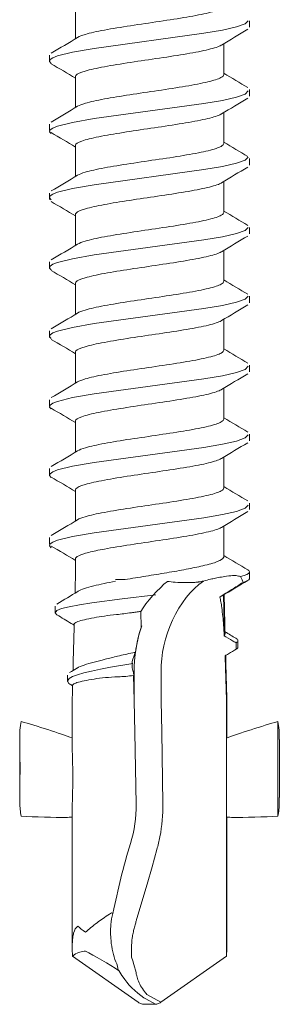
# Model space of a CAD drawing. Units: inches. Extents: x -2705 to 9895, y -11150 to -6707.
# Drawn here: x 6342 to 6348, y -10019 to -9996 of the extents above; entities that cross this region are included whole.
import ezdxf

# ---------------------------------------------------------------- set-up
doc = ezdxf.new("R2010")
doc.units = ezdxf.units.IN
doc.layers.add('KRUVI', color=141, linetype='Continuous')

# ---------------------------------------------------------------- blocks, each defined once
blk = doc.blocks.new('SC3-4.8x72')
at = {"layer": 'KRUVI', "lineweight": 9}
for points in [[(-1.71, -49.27), (-1.71, -49.981)], [(2.273, -49.565), (2.205, -49.637), (2.004, -49.709), (1.681, -49.782), (1.254, -49.855), (-1.28, -50.201), (-1.775, -50.287), (-2.122, -50.373), (-2.23, -50.417), (-2.29, -50.46), (-2.302, -50.504), (-2.264, -50.547)], [(1.71, -50.094), (1.71, -50.805)], [(-1.71, -50.856), (-1.71, -51.566)], [(2.273, -51.182), (2.205, -51.254), (2.004, -51.326), (1.681, -51.399), (1.254, -51.472), (-1.28, -51.818), (-1.775, -51.904), (-2.122, -51.99), (-2.23, -52.034), (-2.29, -52.077), (-2.302, -52.12), (-2.264, -52.164)], [(1.71, -51.679), (1.71, -52.39)], [(-1.71, -52.441), (-1.71, -53.152)], [(2.273, -52.703), (2.205, -52.775), (2.004, -52.847), (1.681, -52.92), (1.254, -52.992), (-1.28, -53.339), (-1.775, -53.425), (-2.122, -53.511), (-2.23, -53.554), (-2.29, -53.597), (-2.302, -53.641), (-2.264, -53.684)], [(1.71, -53.265), (1.71, -53.976)], [(-1.71, -54.027), (-1.71, -54.738)], [(2.273, -54.32), (2.205, -54.392), (2.004, -54.464), (1.681, -54.537), (1.254, -54.609), (-1.28, -54.956), (-1.775, -55.042), (-2.122, -55.128), (-2.23, -55.171), (-2.29, -55.214), (-2.302, -55.258), (-2.264, -55.301)], [(1.71, -54.85), (1.71, -55.561)], [(-1.71, -55.612), (-1.71, -56.323)], [(2.273, -55.9), (2.205, -55.972), (2.004, -56.044), (1.681, -56.117), (1.254, -56.19), (-1.28, -56.536), (-1.775, -56.622), (-2.122, -56.708), (-2.23, -56.751), (-2.29, -56.795), (-2.302, -56.838), (-2.264, -56.881)], [(1.71, -56.436), (1.71, -57.146)], [(-1.71, -57.198), (-1.71, -57.908)], [(2.273, -57.517), (2.205, -57.589), (2.004, -57.661), (1.681, -57.734), (1.254, -57.807), (-1.28, -58.153), (-1.775, -58.239), (-2.122, -58.325), (-2.23, -58.368), (-2.29, -58.411), (-2.302, -58.455), (-2.264, -58.499)], [(1.71, -58.021), (1.71, -58.732)], [(-1.71, -58.783), (-1.71, -59.494)], [(2.273, -59.094), (2.205, -59.166), (2.004, -59.239), (1.681, -59.311), (1.254, -59.384), (-1.28, -59.731), (-1.775, -59.816), (-2.122, -59.902), (-2.23, -59.946), (-2.29, -59.989), (-2.302, -60.032), (-2.264, -60.076)], [(1.71, -59.607), (1.71, -60.317)], [(-1.71, -60.369), (-1.71, -61.079)], [(2.273, -60.711), (2.205, -60.783), (2.004, -60.855), (1.681, -60.928), (1.254, -61.001), (-1.28, -61.347), (-1.775, -61.433), (-2.122, -61.52), (-2.23, -61.563), (-2.29, -61.606), (-2.302, -61.65), (-2.264, -61.693)], [(1.71, -61.192), (1.71, -61.903)], [(-1.71, -61.954), (-1.71, -62.426)], [(2.301, -62.261), (2.281, -62.285), (2.24, -62.309), (2.178, -62.332), (2.097, -62.356)], [(2.263, -62.202), (2.285, -62.217), (2.298, -62.232), (2.303, -62.247), (2.301, -62.261)], [(2.302, -62.41), (2.301, -62.261)], [(-0.782, -62.426), (-0.563, -62.426)], [(2.302, -62.41), (2.287, -62.43), (2.257, -62.45), (2.212, -62.47), (2.154, -62.491)], [(2.303, -62.4), (2.303, -62.405), (2.302, -62.41)], [(0.144, -62.78), (-0.634, -62.869), (-1.329, -62.958), (-1.618, -63.003), (-1.854, -63.049), (-2.03, -63.094), (-2.14, -63.14), (-2.178, -63.189), (-2.136, -63.237)], [(1.729, -63.712), (1.701, -62.783)], [(-0.192, -63.525), (-0.204, -63.158)], [(1.99, -63.777), (2.008, -63.789), (2.022, -63.802), (2.031, -63.815), (2.034, -63.828), (2.032, -63.841), (2.024, -63.854), (2.011, -63.867), (1.993, -63.88)], [(2.034, -63.98), (2.032, -63.992), (2.025, -64.004), (2.013, -64.016), (1.997, -64.028)], [(1.748, -64.348), (1.743, -64.179)], [(-0.384, -64.36), (-0.897, -64.444), (-1.127, -64.487), (-1.334, -64.53), (-1.513, -64.573), (-1.661, -64.615), (-1.775, -64.659), (-1.85, -64.703), (-1.889, -64.76), (-1.859, -64.817)], [(-0.378, -64.542), (-0.351, -64.542)], [(-0.351, -65.218), (-0.351, -64.542)], [(0.271, -65.218), (0.271, -64.542)], [(-0.351, -65.218), (-0.37, -64.634)], [(-1.773, -64.869), (-1.774, -64.868)], [(-1.782, -66.268), (-1.782, -65.218)], [(-0.309, -67.595), (-0.338, -65.943), (-0.351, -65.218)], [(0.309, -67.577), (0.283, -65.926), (0.271, -65.218)], [(1.774, -65.218), (1.773, -65.194)], [(1.774, -65.218), (1.782, -65.218)], [(1.774, -65.218), (1.774, -66.072)], [(1.782, -66.069), (1.782, -65.218)], [(2.957, -65.694), (2.957, -67.868)], [(-2.991, -67.437), (-2.991, -66.104)], [(1.774, -66.072), (1.774, -67.894)], [(2.992, -67.437), (2.992, -66.104)], [(-1.782, -70.87), (-1.782, -67.692)], [(-0.44, -68.495), (-0.408, -68.384), (-0.38, -68.273), (-0.357, -68.161), (-0.338, -68.048), (-0.324, -67.935), (-0.315, -67.822), (-0.31, -67.709), (-0.309, -67.595)], [(1.774, -67.894), (1.774, -71.09)], [(1.782, -70.87), (1.782, -67.894)], [(-0.291, -70.225), (-0.054, -69.431), (0.06, -69.034), (0.169, -68.637)], [(-1.479, -70.539), (-1.528, -70.503), (-1.574, -70.468), (-1.615, -70.432), (-1.652, -70.403)], [(-0.26, -72.151), (-1.774, -71.09)], [(-0.416, -71.11), (-0.388, -71.196), (-0.361, -71.285), (-0.311, -71.463)], [(0.26, -72.151), (1.774, -71.09)], [(-0.084, -72.075), (-0.135, -72.047)], [(0.26, -72.151), (-0.059, -71.971)], [(-0.133, -72.198), (-0.145, -72.198)], [(0.134, -72.198), (-0.133, -72.198)], [(0.134, -72.198), (-0.084, -72.075)]]:
    blk.add_lwpolyline(points, dxfattribs=at)
for points, knots in [([(1.71, -49.219), (1.71, -49.241), (1.691, -49.263), (1.653, -49.285), (1.653, -49.285), (1.653, -49.285), (1.653, -49.285), (1.595, -49.318), (1.495, -49.351), (1.357, -49.384), (1.357, -49.384), (1.357, -49.384), (1.357, -49.384), (1.222, -49.417), (1.053, -49.449), (0.86, -49.482), (0.86, -49.482), (0.86, -49.482), (0.86, -49.482), (0.667, -49.516), (0.453, -49.548), (0.232, -49.581), (0.232, -49.581), (0.232, -49.581), (0.232, -49.581), (0.008, -49.615), (-0.218, -49.647), (-0.436, -49.681), (-0.436, -49.681), (-0.436, -49.681), (-0.436, -49.681), (-0.655, -49.714), (-0.86, -49.747), (-1.039, -49.78)], [0, 0, 0, 0, 1, 1, 1, 2, 2, 2, 3, 3, 3, 4, 4, 4, 5, 5, 5, 6, 6, 6, 7, 7, 7, 8, 8, 8, 9, 9, 9, 10, 10, 10, 11, 11, 11, 11]), ([(-1.659, -49.95), (-1.62, -49.926), (-1.56, -49.903), (-1.479, -49.879), (-1.479, -49.879), (-1.479, -49.879), (-1.479, -49.879), (-1.367, -49.846), (-1.217, -49.813), (-1.039, -49.78)], [0, 0, 0, 0, 1, 1, 1, 2, 2, 2, 3, 3, 3, 3]), ([(1.659, -50.125), (1.657, -50.126), (1.655, -50.127), (1.653, -50.128), (1.653, -50.128), (1.653, -50.128), (1.653, -50.128), (1.595, -50.162), (1.495, -50.195), (1.357, -50.228), (1.357, -50.228), (1.357, -50.228), (1.357, -50.228), (1.222, -50.261), (1.052, -50.294), (0.859, -50.327), (0.859, -50.327), (0.859, -50.327), (0.859, -50.327), (0.666, -50.36), (0.452, -50.393), (0.23, -50.425), (0.23, -50.425), (0.23, -50.425), (0.23, -50.425), (0.007, -50.458), (-0.22, -50.491), (-0.438, -50.525), (-0.438, -50.525), (-0.438, -50.525), (-0.438, -50.525), (-0.656, -50.558), (-0.86, -50.591), (-1.039, -50.624)], [0, 0, 0, 0, 1, 1, 1, 2, 2, 2, 3, 3, 3, 4, 4, 4, 5, 5, 5, 6, 6, 6, 7, 7, 7, 8, 8, 8, 9, 9, 9, 10, 10, 10, 11, 11, 11, 11]), ([(-1.71, -50.856), (-1.71, -50.845), (-1.705, -50.834), (-1.695, -50.823), (-1.695, -50.823), (-1.695, -50.823), (-1.695, -50.823), (-1.666, -50.79), (-1.593, -50.756), (-1.48, -50.723), (-1.48, -50.723), (-1.48, -50.723), (-1.48, -50.723), (-1.367, -50.69), (-1.217, -50.657), (-1.039, -50.624)], [0, 0, 0, 0, 1, 1, 1, 2, 2, 2, 3, 3, 3, 4, 4, 4, 5, 5, 5, 5]), ([(1.71, -50.805), (1.71, -50.828), (1.688, -50.852), (1.645, -50.875), (1.645, -50.875), (1.645, -50.875), (1.645, -50.875), (1.583, -50.908), (1.48, -50.94), (1.342, -50.973), (1.342, -50.973), (1.342, -50.973), (1.342, -50.973), (1.202, -51.007), (1.028, -51.04), (0.831, -51.073), (0.831, -51.073), (0.831, -51.073), (0.831, -51.073), (0.635, -51.106), (0.419, -51.139), (0.195, -51.172), (0.195, -51.172), (0.195, -51.172), (0.195, -51.172), (-0.023, -51.204), (-0.244, -51.237), (-0.455, -51.269), (-0.455, -51.269), (-0.455, -51.269), (-0.455, -51.269), (-0.667, -51.301), (-0.865, -51.334), (-1.039, -51.366)], [0, 0, 0, 0, 1, 1, 1, 2, 2, 2, 3, 3, 3, 4, 4, 4, 5, 5, 5, 6, 6, 6, 7, 7, 7, 8, 8, 8, 9, 9, 9, 10, 10, 10, 11, 11, 11, 11]), ([(-1.659, -51.535), (-1.62, -51.512), (-1.559, -51.488), (-1.478, -51.464), (-1.478, -51.464), (-1.478, -51.464), (-1.478, -51.464), (-1.366, -51.432), (-1.217, -51.399), (-1.039, -51.366)], [0, 0, 0, 0, 1, 1, 1, 2, 2, 2, 3, 3, 3, 3]), ([(1.659, -51.71), (1.655, -51.713), (1.65, -51.716), (1.645, -51.718), (1.645, -51.718), (1.645, -51.718), (1.645, -51.718), (1.584, -51.751), (1.481, -51.784), (1.343, -51.817), (1.343, -51.817), (1.343, -51.817), (1.343, -51.817), (1.203, -51.851), (1.029, -51.883), (0.832, -51.917), (0.832, -51.917), (0.832, -51.917), (0.832, -51.917), (0.635, -51.95), (0.419, -51.983), (0.195, -52.016), (0.195, -52.016), (0.195, -52.016), (0.195, -52.016), (-0.023, -52.048), (-0.244, -52.081), (-0.456, -52.113), (-0.456, -52.113), (-0.456, -52.113), (-0.456, -52.113), (-0.667, -52.146), (-0.865, -52.178), (-1.039, -52.21)], [0, 0, 0, 0, 1, 1, 1, 2, 2, 2, 3, 3, 3, 4, 4, 4, 5, 5, 5, 6, 6, 6, 7, 7, 7, 8, 8, 8, 9, 9, 9, 10, 10, 10, 11, 11, 11, 11]), ([(-1.71, -52.441), (-1.71, -52.43), (-1.705, -52.419), (-1.696, -52.408), (-1.696, -52.408), (-1.696, -52.408), (-1.696, -52.408), (-1.666, -52.375), (-1.594, -52.343), (-1.483, -52.31), (-1.483, -52.31), (-1.483, -52.31), (-1.483, -52.31), (-1.371, -52.276), (-1.22, -52.243), (-1.039, -52.21)], [0, 0, 0, 0, 1, 1, 1, 2, 2, 2, 3, 3, 3, 4, 4, 4, 5, 5, 5, 5]), ([(1.71, -52.39), (1.71, -52.412), (1.69, -52.435), (1.651, -52.457), (1.651, -52.457), (1.651, -52.457), (1.651, -52.457), (1.592, -52.49), (1.491, -52.523), (1.354, -52.556), (1.354, -52.556), (1.354, -52.556), (1.354, -52.556), (1.217, -52.589), (1.047, -52.622), (0.852, -52.655), (0.852, -52.655), (0.852, -52.655), (0.852, -52.655), (0.659, -52.688), (0.445, -52.721), (0.224, -52.753), (0.224, -52.753), (0.224, -52.753), (0.224, -52.753), (0.001, -52.786), (-0.224, -52.819), (-0.441, -52.852), (-0.441, -52.852), (-0.441, -52.852), (-0.441, -52.852), (-0.658, -52.885), (-0.861, -52.918), (-1.039, -52.951)], [0, 0, 0, 0, 1, 1, 1, 2, 2, 2, 3, 3, 3, 4, 4, 4, 5, 5, 5, 6, 6, 6, 7, 7, 7, 8, 8, 8, 9, 9, 9, 10, 10, 10, 11, 11, 11, 11]), ([(-1.659, -53.121), (-1.62, -53.097), (-1.56, -53.074), (-1.48, -53.051), (-1.48, -53.051), (-1.48, -53.051), (-1.48, -53.051), (-1.367, -53.017), (-1.218, -52.984), (-1.039, -52.951)], [0, 0, 0, 0, 1, 1, 1, 2, 2, 2, 3, 3, 3, 3]), ([(1.659, -53.296), (1.653, -53.3), (1.647, -53.303), (1.641, -53.307), (1.641, -53.307), (1.641, -53.307), (1.641, -53.307), (1.577, -53.339), (1.472, -53.372), (1.332, -53.405), (1.332, -53.405), (1.332, -53.405), (1.332, -53.405), (1.191, -53.438), (1.017, -53.471), (0.82, -53.504), (0.82, -53.504), (0.82, -53.504), (0.82, -53.504), (0.624, -53.537), (0.408, -53.57), (0.185, -53.603), (0.185, -53.603), (0.185, -53.603), (0.185, -53.603), (-0.03, -53.635), (-0.249, -53.667), (-0.458, -53.699), (-0.458, -53.699), (-0.458, -53.699), (-0.458, -53.699), (-0.669, -53.731), (-0.866, -53.763), (-1.039, -53.795)], [0, 0, 0, 0, 1, 1, 1, 2, 2, 2, 3, 3, 3, 4, 4, 4, 5, 5, 5, 6, 6, 6, 7, 7, 7, 8, 8, 8, 9, 9, 9, 10, 10, 10, 11, 11, 11, 11]), ([(-1.71, -54.027), (-1.71, -54.014), (-1.704, -54.002), (-1.692, -53.99), (-1.692, -53.99), (-1.692, -53.99), (-1.692, -53.99), (-1.659, -53.957), (-1.585, -53.925), (-1.474, -53.893), (-1.474, -53.893), (-1.474, -53.893), (-1.474, -53.893), (-1.362, -53.86), (-1.214, -53.828), (-1.039, -53.795)], [0, 0, 0, 0, 1, 1, 1, 2, 2, 2, 3, 3, 3, 4, 4, 4, 5, 5, 5, 5]), ([(1.71, -53.976), (1.71, -53.998), (1.691, -54.02), (1.653, -54.041), (1.653, -54.041), (1.653, -54.041), (1.653, -54.041), (1.595, -54.074), (1.496, -54.107), (1.36, -54.14), (1.36, -54.14), (1.36, -54.14), (1.36, -54.14), (1.223, -54.173), (1.052, -54.206), (0.856, -54.239), (0.856, -54.239), (0.856, -54.239), (0.856, -54.239), (0.661, -54.273), (0.446, -54.306), (0.223, -54.339), (0.223, -54.339), (0.223, -54.339), (0.223, -54.339), (0.001, -54.372), (-0.224, -54.405), (-0.441, -54.438), (-0.441, -54.438), (-0.441, -54.438), (-0.441, -54.438), (-0.658, -54.471), (-0.861, -54.504), (-1.039, -54.537)], [0, 0, 0, 0, 1, 1, 1, 2, 2, 2, 3, 3, 3, 4, 4, 4, 5, 5, 5, 6, 6, 6, 7, 7, 7, 8, 8, 8, 9, 9, 9, 10, 10, 10, 11, 11, 11, 11]), ([(-1.659, -54.707), (-1.62, -54.683), (-1.56, -54.66), (-1.48, -54.636), (-1.48, -54.636), (-1.48, -54.636), (-1.48, -54.636), (-1.367, -54.603), (-1.218, -54.57), (-1.039, -54.537)], [0, 0, 0, 0, 1, 1, 1, 2, 2, 2, 3, 3, 3, 3]), ([(1.659, -54.882), (1.657, -54.883), (1.655, -54.884), (1.653, -54.885), (1.653, -54.885), (1.653, -54.885), (1.653, -54.885), (1.595, -54.918), (1.496, -54.951), (1.36, -54.984), (1.36, -54.984), (1.36, -54.984), (1.36, -54.984), (1.223, -55.017), (1.052, -55.05), (0.856, -55.083), (0.856, -55.083), (0.856, -55.083), (0.856, -55.083), (0.661, -55.117), (0.445, -55.15), (0.222, -55.183), (0.222, -55.183), (0.222, -55.183), (0.222, -55.183), (0, -55.216), (-0.225, -55.249), (-0.441, -55.282), (-0.441, -55.282), (-0.441, -55.282), (-0.441, -55.282), (-0.658, -55.315), (-0.861, -55.348), (-1.039, -55.381)], [0, 0, 0, 0, 1, 1, 1, 2, 2, 2, 3, 3, 3, 4, 4, 4, 5, 5, 5, 6, 6, 6, 7, 7, 7, 8, 8, 8, 9, 9, 9, 10, 10, 10, 11, 11, 11, 11]), ([(-1.71, -55.612), (-1.71, -55.601), (-1.705, -55.59), (-1.695, -55.579), (-1.695, -55.579), (-1.695, -55.579), (-1.695, -55.579), (-1.666, -55.546), (-1.594, -55.513), (-1.483, -55.481), (-1.483, -55.481), (-1.483, -55.481), (-1.483, -55.481), (-1.371, -55.447), (-1.22, -55.414), (-1.039, -55.381)], [0, 0, 0, 0, 1, 1, 1, 2, 2, 2, 3, 3, 3, 4, 4, 4, 5, 5, 5, 5]), ([(1.71, -55.561), (1.71, -55.583), (1.69, -55.605), (1.651, -55.627), (1.651, -55.627), (1.651, -55.627), (1.651, -55.627), (1.592, -55.661), (1.492, -55.693), (1.355, -55.726), (1.355, -55.726), (1.355, -55.726), (1.355, -55.726), (1.218, -55.759), (1.047, -55.792), (0.852, -55.826), (0.852, -55.826), (0.852, -55.826), (0.852, -55.826), (0.658, -55.859), (0.443, -55.891), (0.221, -55.924), (0.221, -55.924), (0.221, -55.924), (0.221, -55.924), (0, -55.957), (-0.224, -55.99), (-0.439, -56.022), (-0.439, -56.022), (-0.439, -56.022), (-0.439, -56.022), (-0.657, -56.056), (-0.861, -56.088), (-1.039, -56.122)], [0, 0, 0, 0, 1, 1, 1, 2, 2, 2, 3, 3, 3, 4, 4, 4, 5, 5, 5, 6, 6, 6, 7, 7, 7, 8, 8, 8, 9, 9, 9, 10, 10, 10, 11, 11, 11, 11]), ([(-1.659, -56.292), (-1.621, -56.268), (-1.561, -56.245), (-1.482, -56.222), (-1.482, -56.222), (-1.482, -56.222), (-1.482, -56.222), (-1.369, -56.188), (-1.219, -56.155), (-1.039, -56.122)], [0, 0, 0, 0, 1, 1, 1, 2, 2, 2, 3, 3, 3, 3]), ([(1.659, -56.467), (1.656, -56.468), (1.654, -56.469), (1.651, -56.471), (1.651, -56.471), (1.651, -56.471), (1.651, -56.471), (1.593, -56.504), (1.492, -56.537), (1.355, -56.57), (1.355, -56.57), (1.355, -56.57), (1.355, -56.57), (1.219, -56.604), (1.048, -56.636), (0.853, -56.669), (0.853, -56.669), (0.853, -56.669), (0.853, -56.669), (0.659, -56.702), (0.444, -56.735), (0.221, -56.768), (0.221, -56.768), (0.221, -56.768), (0.221, -56.768), (0.001, -56.801), (-0.223, -56.833), (-0.437, -56.866), (-0.437, -56.866), (-0.437, -56.866), (-0.437, -56.866), (-0.656, -56.899), (-0.86, -56.932), (-1.039, -56.966)], [0, 0, 0, 0, 1, 1, 1, 2, 2, 2, 3, 3, 3, 4, 4, 4, 5, 5, 5, 6, 6, 6, 7, 7, 7, 8, 8, 8, 9, 9, 9, 10, 10, 10, 11, 11, 11, 11]), ([(-1.71, -57.198), (-1.71, -57.186), (-1.705, -57.175), (-1.695, -57.164), (-1.695, -57.164), (-1.695, -57.164), (-1.695, -57.164), (-1.665, -57.131), (-1.593, -57.099), (-1.483, -57.066), (-1.483, -57.066), (-1.483, -57.066), (-1.483, -57.066), (-1.37, -57.032), (-1.22, -56.999), (-1.039, -56.966)], [0, 0, 0, 0, 1, 1, 1, 2, 2, 2, 3, 3, 3, 4, 4, 4, 5, 5, 5, 5]), ([(1.71, -57.146), (1.71, -57.168), (1.691, -57.19), (1.653, -57.212), (1.653, -57.212), (1.653, -57.212), (1.653, -57.212), (1.595, -57.245), (1.496, -57.277), (1.36, -57.31), (1.36, -57.31), (1.36, -57.31), (1.36, -57.31), (1.224, -57.344), (1.052, -57.377), (0.857, -57.41), (0.857, -57.41), (0.857, -57.41), (0.857, -57.41), (0.662, -57.444), (0.446, -57.476), (0.222, -57.51), (0.222, -57.51), (0.222, -57.51), (0.222, -57.51), (0, -57.543), (-0.225, -57.575), (-0.441, -57.608), (-0.441, -57.608), (-0.441, -57.608), (-0.441, -57.608), (-0.658, -57.641), (-0.861, -57.675), (-1.039, -57.708)], [0, 0, 0, 0, 1, 1, 1, 2, 2, 2, 3, 3, 3, 4, 4, 4, 5, 5, 5, 6, 6, 6, 7, 7, 7, 8, 8, 8, 9, 9, 9, 10, 10, 10, 11, 11, 11, 11]), ([(-1.659, -57.877), (-1.621, -57.854), (-1.562, -57.831), (-1.484, -57.808), (-1.484, -57.808), (-1.484, -57.808), (-1.484, -57.808), (-1.371, -57.774), (-1.22, -57.741), (-1.039, -57.708)], [0, 0, 0, 0, 1, 1, 1, 2, 2, 2, 3, 3, 3, 3]), ([(1.659, -58.052), (1.657, -58.054), (1.654, -58.055), (1.652, -58.056), (1.652, -58.056), (1.652, -58.056), (1.652, -58.056), (1.594, -58.089), (1.495, -58.122), (1.359, -58.155), (1.359, -58.155), (1.359, -58.155), (1.359, -58.155), (1.222, -58.188), (1.051, -58.221), (0.856, -58.254), (0.856, -58.254), (0.856, -58.254), (0.856, -58.254), (0.66, -58.288), (0.444, -58.321), (0.22, -58.354), (0.22, -58.354), (0.22, -58.354), (0.22, -58.354), (-0.001, -58.387), (-0.226, -58.419), (-0.441, -58.452), (-0.441, -58.452), (-0.441, -58.452), (-0.441, -58.452), (-0.658, -58.486), (-0.861, -58.519), (-1.039, -58.552)], [0, 0, 0, 0, 1, 1, 1, 2, 2, 2, 3, 3, 3, 4, 4, 4, 5, 5, 5, 6, 6, 6, 7, 7, 7, 8, 8, 8, 9, 9, 9, 10, 10, 10, 11, 11, 11, 11]), ([(-1.71, -58.783), (-1.71, -58.772), (-1.705, -58.761), (-1.696, -58.75), (-1.696, -58.75), (-1.696, -58.75), (-1.696, -58.75), (-1.667, -58.717), (-1.595, -58.685), (-1.484, -58.652), (-1.484, -58.652), (-1.484, -58.652), (-1.484, -58.652), (-1.371, -58.618), (-1.22, -58.585), (-1.039, -58.552)], [0, 0, 0, 0, 1, 1, 1, 2, 2, 2, 3, 3, 3, 4, 4, 4, 5, 5, 5, 5]), ([(1.71, -58.732), (1.71, -58.754), (1.69, -58.776), (1.651, -58.798), (1.651, -58.798), (1.651, -58.798), (1.651, -58.798), (1.592, -58.831), (1.492, -58.864), (1.355, -58.897), (1.355, -58.897), (1.355, -58.897), (1.355, -58.897), (1.218, -58.931), (1.047, -58.963), (0.853, -58.996), (0.853, -58.996), (0.853, -58.996), (0.853, -58.996), (0.658, -59.03), (0.444, -59.062), (0.222, -59.095), (0.222, -59.095), (0.222, -59.095), (0.222, -59.095), (0.001, -59.128), (-0.224, -59.161), (-0.439, -59.193), (-0.439, -59.193), (-0.439, -59.193), (-0.439, -59.193), (-0.657, -59.227), (-0.861, -59.259), (-1.039, -59.293)], [0, 0, 0, 0, 1, 1, 1, 2, 2, 2, 3, 3, 3, 4, 4, 4, 5, 5, 5, 6, 6, 6, 7, 7, 7, 8, 8, 8, 9, 9, 9, 10, 10, 10, 11, 11, 11, 11]), ([(-1.659, -59.463), (-1.619, -59.438), (-1.557, -59.414), (-1.474, -59.39), (-1.474, -59.39), (-1.474, -59.39), (-1.474, -59.39), (-1.362, -59.358), (-1.214, -59.325), (-1.039, -59.293)], [0, 0, 0, 0, 1, 1, 1, 2, 2, 2, 3, 3, 3, 3]), ([(1.659, -59.638), (1.656, -59.639), (1.654, -59.64), (1.652, -59.642), (1.652, -59.642), (1.652, -59.642), (1.652, -59.642), (1.594, -59.675), (1.494, -59.708), (1.357, -59.741), (1.357, -59.741), (1.357, -59.741), (1.357, -59.741), (1.221, -59.774), (1.051, -59.807), (0.856, -59.84), (0.856, -59.84), (0.856, -59.84), (0.856, -59.84), (0.662, -59.873), (0.447, -59.906), (0.225, -59.939), (0.225, -59.939), (0.225, -59.939), (0.225, -59.939), (0.004, -59.972), (-0.22, -60.004), (-0.435, -60.037), (-0.435, -60.037), (-0.435, -60.037), (-0.435, -60.037), (-0.654, -60.07), (-0.86, -60.103), (-1.039, -60.137)], [0, 0, 0, 0, 1, 1, 1, 2, 2, 2, 3, 3, 3, 4, 4, 4, 5, 5, 5, 6, 6, 6, 7, 7, 7, 8, 8, 8, 9, 9, 9, 10, 10, 10, 11, 11, 11, 11]), ([(-1.71, -60.369), (-1.71, -60.357), (-1.705, -60.346), (-1.695, -60.335), (-1.695, -60.335), (-1.695, -60.335), (-1.695, -60.335), (-1.665, -60.302), (-1.593, -60.269), (-1.482, -60.236), (-1.482, -60.236), (-1.482, -60.236), (-1.482, -60.236), (-1.369, -60.203), (-1.219, -60.17), (-1.039, -60.137)], [0, 0, 0, 0, 1, 1, 1, 2, 2, 2, 3, 3, 3, 4, 4, 4, 5, 5, 5, 5]), ([(1.71, -60.317), (1.71, -60.339), (1.691, -60.361), (1.653, -60.383), (1.653, -60.383), (1.653, -60.383), (1.653, -60.383), (1.595, -60.416), (1.496, -60.449), (1.361, -60.481), (1.361, -60.481), (1.361, -60.481), (1.361, -60.481), (1.224, -60.515), (1.053, -60.548), (0.858, -60.581), (0.858, -60.581), (0.858, -60.581), (0.858, -60.581), (0.662, -60.615), (0.446, -60.648), (0.222, -60.681), (0.222, -60.681), (0.222, -60.681), (0.222, -60.681), (0, -60.714), (-0.225, -60.747), (-0.441, -60.779), (-0.441, -60.779), (-0.441, -60.779), (-0.441, -60.779), (-0.658, -60.812), (-0.861, -60.845), (-1.039, -60.878)], [0, 0, 0, 0, 1, 1, 1, 2, 2, 2, 3, 3, 3, 4, 4, 4, 5, 5, 5, 6, 6, 6, 7, 7, 7, 8, 8, 8, 9, 9, 9, 10, 10, 10, 11, 11, 11, 11]), ([(-1.659, -61.048), (-1.621, -61.025), (-1.562, -61.002), (-1.484, -60.979), (-1.484, -60.979), (-1.484, -60.979), (-1.484, -60.979), (-1.371, -60.945), (-1.22, -60.912), (-1.039, -60.878)], [0, 0, 0, 0, 1, 1, 1, 2, 2, 2, 3, 3, 3, 3]), ([(1.659, -61.223), (1.657, -61.224), (1.655, -61.225), (1.653, -61.226), (1.653, -61.226), (1.653, -61.226), (1.653, -61.226), (1.595, -61.26), (1.496, -61.293), (1.361, -61.325), (1.361, -61.325), (1.361, -61.325), (1.361, -61.325), (1.224, -61.359), (1.054, -61.391), (0.859, -61.425), (0.859, -61.425), (0.859, -61.425), (0.859, -61.425), (0.663, -61.458), (0.447, -61.491), (0.223, -61.525), (0.223, -61.525), (0.223, -61.525), (0.223, -61.525), (0.001, -61.558), (-0.224, -61.59), (-0.439, -61.623), (-0.439, -61.623), (-0.439, -61.623), (-0.439, -61.623), (-0.657, -61.656), (-0.861, -61.689), (-1.039, -61.723)], [0, 0, 0, 0, 1, 1, 1, 2, 2, 2, 3, 3, 3, 4, 4, 4, 5, 5, 5, 6, 6, 6, 7, 7, 7, 8, 8, 8, 9, 9, 9, 10, 10, 10, 11, 11, 11, 11]), ([(-1.71, -61.954), (-1.71, -61.928), (-1.684, -61.902), (-1.631, -61.877), (-1.631, -61.877), (-1.631, -61.877), (-1.631, -61.877), (-1.579, -61.851), (-1.501, -61.826), (-1.402, -61.8), (-1.402, -61.8), (-1.402, -61.8), (-1.402, -61.8), (-1.301, -61.774), (-1.179, -61.748), (-1.039, -61.723)], [0, 0, 0, 0, 1, 1, 1, 2, 2, 2, 3, 3, 3, 4, 4, 4, 5, 5, 5, 5]), ([(1.706, -61.92), (1.692, -61.951), (1.643, -61.981), (1.561, -62.012), (1.561, -62.012), (1.561, -62.012), (1.561, -62.012), (1.48, -62.044), (1.366, -62.076), (1.227, -62.109)], [0, 0, 0, 0, 1, 1, 1, 2, 2, 2, 3, 3, 3, 3]), ([(1.227, -62.109), (1.114, -62.135), (0.986, -62.161), (0.845, -62.188), (0.845, -62.188), (0.845, -62.188), (0.845, -62.188), (0.705, -62.215), (0.553, -62.241), (0.396, -62.267), (0.396, -62.267), (0.396, -62.267), (0.396, -62.267), (0.239, -62.294), (0.077, -62.32), (-0.085, -62.346), (-0.085, -62.346), (-0.085, -62.346), (-0.085, -62.346), (-0.248, -62.373), (-0.409, -62.399), (-0.563, -62.426)], [0, 0, 0, 0, 1, 1, 1, 2, 2, 2, 3, 3, 3, 4, 4, 4, 5, 5, 5, 6, 6, 6, 7, 7, 7, 7]), ([(1.245, -62.458), (1.226, -62.463), (1.207, -62.467), (1.186, -62.472), (1.186, -62.472), (1.186, -62.472), (1.186, -62.472), (1.174, -62.474), (1.163, -62.476), (1.151, -62.477), (1.151, -62.477), (1.151, -62.477), (1.151, -62.477), (1.146, -62.478), (1.141, -62.479), (1.136, -62.48), (1.136, -62.48), (1.136, -62.48), (1.136, -62.48), (1.132, -62.48), (1.128, -62.48), (1.124, -62.481), (1.124, -62.481), (1.124, -62.481), (1.124, -62.481), (1.12, -62.482), (1.116, -62.482), (1.112, -62.483), (1.112, -62.483), (1.112, -62.483), (1.112, -62.483), (1.106, -62.483), (1.099, -62.484), (1.093, -62.485), (1.093, -62.485), (1.093, -62.485), (1.093, -62.485), (1.077, -62.487), (1.06, -62.488), (1.043, -62.489), (1.043, -62.489), (1.043, -62.489), (1.043, -62.489), (1.016, -62.491), (0.989, -62.493), (0.961, -62.494), (0.961, -62.494), (0.961, -62.494), (0.961, -62.494), (0.923, -62.496), (0.885, -62.496), (0.846, -62.496), (0.846, -62.496), (0.846, -62.496), (0.846, -62.496), (0.762, -62.496), (0.676, -62.492), (0.592, -62.486), (0.592, -62.486), (0.592, -62.486), (0.592, -62.486), (0.531, -62.481), (0.47, -62.475), (0.41, -62.467)], [0, 0, 0, 0, 1, 1, 1, 2, 2, 2, 3, 3, 3, 4, 4, 4, 5, 5, 5, 6, 6, 6, 7, 7, 7, 8, 8, 8, 9, 9, 9, 10, 10, 10, 11, 11, 11, 12, 12, 12, 13, 13, 13, 14, 14, 14, 15, 15, 15, 16, 16, 16, 17, 17, 17, 18, 18, 18, 19, 19, 19, 20, 20, 20, 21, 21, 21, 21]), ([(1.585, -62.379), (1.563, -62.383), (1.54, -62.388), (1.518, -62.393), (1.518, -62.393), (1.518, -62.393), (1.518, -62.393), (1.48, -62.4), (1.443, -62.408), (1.405, -62.417), (1.405, -62.417), (1.405, -62.417), (1.405, -62.417), (1.352, -62.43), (1.299, -62.443), (1.245, -62.458)], [0, 0, 0, 0, 1, 1, 1, 2, 2, 2, 3, 3, 3, 4, 4, 4, 5, 5, 5, 5]), ([(1.915, -62.331), (1.856, -62.337), (1.794, -62.345), (1.729, -62.354), (1.729, -62.354), (1.729, -62.354), (1.729, -62.354), (1.682, -62.362), (1.634, -62.37), (1.585, -62.379)], [0, 0, 0, 0, 1, 1, 1, 2, 2, 2, 3, 3, 3, 3]), ([(1.617, -62.828), (1.71, -62.77), (1.804, -62.712), (1.893, -62.656), (1.893, -62.656), (1.893, -62.656), (1.893, -62.656), (1.981, -62.601), (2.07, -62.545), (2.154, -62.491)], [0, 0, 0, 0, 1, 1, 1, 2, 2, 2, 3, 3, 3, 3]), ([(1.915, -62.331), (1.926, -62.33), (1.939, -62.33), (1.951, -62.33), (1.951, -62.33), (1.951, -62.33), (1.951, -62.33), (1.966, -62.331), (1.982, -62.332), (1.999, -62.334), (1.999, -62.334), (1.999, -62.334), (1.999, -62.334), (2.03, -62.339), (2.063, -62.346), (2.097, -62.356)], [0, 0, 0, 0, 1, 1, 1, 2, 2, 2, 3, 3, 3, 4, 4, 4, 5, 5, 5, 5]), ([(2.097, -62.356), (2.109, -62.374), (2.12, -62.394), (2.129, -62.417), (2.129, -62.417), (2.129, -62.417), (2.129, -62.417), (2.138, -62.439), (2.146, -62.464), (2.154, -62.491)], [0, 0, 0, 0, 1, 1, 1, 2, 2, 2, 3, 3, 3, 3]), ([(-1.652, -62.698), (-1.649, -62.696), (-1.647, -62.694), (-1.644, -62.693), (-1.644, -62.693), (-1.644, -62.693), (-1.644, -62.693), (-1.608, -62.672), (-1.559, -62.651), (-1.498, -62.631), (-1.498, -62.631), (-1.498, -62.631), (-1.498, -62.631), (-1.437, -62.61), (-1.365, -62.589), (-1.283, -62.569)], [0, 0, 0, 0, 1, 1, 1, 2, 2, 2, 3, 3, 3, 4, 4, 4, 5, 5, 5, 5]), ([(1.617, -62.828), (1.628, -62.863), (1.637, -62.901), (1.645, -62.941), (1.645, -62.941), (1.645, -62.941), (1.645, -62.941), (1.653, -62.981), (1.659, -63.024), (1.665, -63.067)], [0, 0, 0, 0, 1, 1, 1, 2, 2, 2, 3, 3, 3, 3]), ([(-0.418, -63.188), (-0.477, -63.196), (-0.534, -63.203), (-0.592, -63.21), (-0.592, -63.21), (-0.592, -63.21), (-0.592, -63.21), (-0.649, -63.217), (-0.705, -63.224), (-0.761, -63.23)], [0, 0, 0, 0, 1, 1, 1, 2, 2, 2, 3, 3, 3, 3]), ([(-0.418, -63.188), (-0.383, -63.183), (-0.347, -63.178), (-0.311, -63.174), (-0.311, -63.174), (-0.311, -63.174), (-0.311, -63.174), (-0.276, -63.168), (-0.239, -63.163), (-0.204, -63.158)], [0, 0, 0, 0, 1, 1, 1, 2, 2, 2, 3, 3, 3, 3]), ([(1.665, -63.067), (1.673, -63.136), (1.681, -63.207), (1.689, -63.277), (1.689, -63.277), (1.689, -63.277), (1.689, -63.277), (1.695, -63.34), (1.701, -63.403), (1.707, -63.466)], [0, 0, 0, 0, 1, 1, 1, 2, 2, 2, 3, 3, 3, 3]), ([(-1.279, -63.302), (-1.364, -63.317), (-1.439, -63.333), (-1.502, -63.348), (-1.502, -63.348), (-1.502, -63.348), (-1.502, -63.348), (-1.565, -63.363), (-1.616, -63.378), (-1.654, -63.393), (-1.654, -63.393), (-1.654, -63.393), (-1.654, -63.393), (-1.693, -63.409), (-1.718, -63.424), (-1.729, -63.438), (-1.729, -63.438), (-1.729, -63.438), (-1.729, -63.438), (-1.734, -63.444), (-1.736, -63.45), (-1.736, -63.456)], [0, 0, 0, 0, 1, 1, 1, 2, 2, 2, 3, 3, 3, 4, 4, 4, 5, 5, 5, 6, 6, 6, 7, 7, 7, 7]), ([(-0.761, -63.23), (-0.859, -63.24), (-0.952, -63.252), (-1.039, -63.264), (-1.039, -63.264), (-1.039, -63.264), (-1.039, -63.264), (-1.126, -63.276), (-1.207, -63.288), (-1.279, -63.302)], [0, 0, 0, 0, 1, 1, 1, 2, 2, 2, 3, 3, 3, 3]), ([(1.993, -63.88), (1.979, -63.872), (1.965, -63.864), (1.951, -63.856), (1.951, -63.856), (1.951, -63.856), (1.951, -63.856), (1.937, -63.848), (1.923, -63.84), (1.909, -63.832)], [0, 0, 0, 0, 1, 1, 1, 2, 2, 2, 3, 3, 3, 3]), ([(-0.327, -64.101), (-0.339, -64.131), (-0.35, -64.162), (-0.361, -64.192), (-0.361, -64.192), (-0.361, -64.192), (-0.361, -64.192), (-0.373, -64.222), (-0.383, -64.252), (-0.394, -64.282)], [0, 0, 0, 0, 1, 1, 1, 2, 2, 2, 3, 3, 3, 3]), ([(-1.68, -64.468), (-1.676, -64.466), (-1.673, -64.463), (-1.668, -64.461), (-1.668, -64.461), (-1.668, -64.461), (-1.668, -64.461), (-1.627, -64.438), (-1.573, -64.415), (-1.507, -64.391), (-1.507, -64.391), (-1.507, -64.391), (-1.507, -64.391), (-1.44, -64.368), (-1.363, -64.345), (-1.274, -64.322)], [0, 0, 0, 0, 1, 1, 1, 2, 2, 2, 3, 3, 3, 4, 4, 4, 5, 5, 5, 5]), ([(-1.274, -64.322), (-1.199, -64.303), (-1.114, -64.282), (-1.023, -64.259), (-1.023, -64.259), (-1.023, -64.259), (-1.023, -64.259), (-0.932, -64.237), (-0.835, -64.213), (-0.735, -64.188)], [0, 0, 0, 0, 1, 1, 1, 2, 2, 2, 3, 3, 3, 3]), ([(1.773, -65.194), (1.77, -65.086), (1.767, -64.977), (1.764, -64.868), (1.764, -64.868), (1.764, -64.868), (1.764, -64.868), (1.76, -64.759), (1.757, -64.651), (1.754, -64.542)], [0, 0, 0, 0, 1, 1, 1, 2, 2, 2, 3, 3, 3, 3]), ([(-1.273, -64.713), (-1.362, -64.728), (-1.441, -64.742), (-1.508, -64.756), (-1.508, -64.756), (-1.508, -64.756), (-1.508, -64.756), (-1.575, -64.77), (-1.631, -64.783), (-1.673, -64.797), (-1.673, -64.797), (-1.673, -64.797), (-1.673, -64.797), (-1.716, -64.81), (-1.745, -64.823), (-1.76, -64.836), (-1.76, -64.836), (-1.76, -64.836), (-1.76, -64.836), (-1.768, -64.843), (-1.773, -64.849), (-1.773, -64.856)], [0, 0, 0, 0, 1, 1, 1, 2, 2, 2, 3, 3, 3, 4, 4, 4, 5, 5, 5, 6, 6, 6, 7, 7, 7, 7]), ([(-0.722, -64.663), (-0.825, -64.667), (-0.925, -64.674), (-1.017, -64.682), (-1.017, -64.682), (-1.017, -64.682), (-1.017, -64.682), (-1.111, -64.69), (-1.197, -64.7), (-1.273, -64.713)], [0, 0, 0, 0, 1, 1, 1, 2, 2, 2, 3, 3, 3, 3]), ([(-0.37, -64.634), (-0.43, -64.641), (-0.489, -64.647), (-0.547, -64.652), (-0.547, -64.652), (-0.547, -64.652), (-0.547, -64.652), (-0.606, -64.657), (-0.664, -64.661), (-0.722, -64.663)], [0, 0, 0, 0, 1, 1, 1, 2, 2, 2, 3, 3, 3, 3]), ([(-2.987, -65.893), (-2.987, -65.895), (-2.987, -65.896), (-2.987, -65.898), (-2.987, -65.898), (-2.987, -65.898), (-2.987, -65.898), (-2.993, -66.006), (-2.992, -66.145), (-2.99, -66.297), (-2.99, -66.297), (-2.99, -66.297), (-2.99, -66.297), (-2.988, -66.449), (-2.985, -66.615), (-2.985, -66.77), (-2.985, -66.77), (-2.985, -66.77), (-2.985, -66.77), (-2.985, -66.923), (-2.988, -67.087), (-2.99, -67.238), (-2.99, -67.238), (-2.99, -67.238), (-2.99, -67.238), (-2.992, -67.389), (-2.993, -67.527), (-2.987, -67.637), (-2.987, -67.637), (-2.987, -67.637), (-2.987, -67.637), (-2.986, -67.664), (-2.984, -67.689), (-2.982, -67.714)], [0, 0, 0, 0, 1, 1, 1, 2, 2, 2, 3, 3, 3, 4, 4, 4, 5, 5, 5, 6, 6, 6, 7, 7, 7, 8, 8, 8, 9, 9, 9, 10, 10, 10, 11, 11, 11, 11]), ([(2.987, -65.893), (2.987, -65.897), (2.987, -65.901), (2.987, -65.906), (2.987, -65.906), (2.987, -65.906), (2.987, -65.906), (2.99, -65.964), (2.991, -66.031), (2.991, -66.105)], [0, 0, 0, 0, 1, 1, 1, 2, 2, 2, 3, 3, 3, 3]), ([(-1.782, -66.268), (-1.782, -66.341), (-1.78, -66.42), (-1.778, -66.504), (-1.778, -66.504), (-1.778, -66.504), (-1.778, -66.504), (-1.773, -66.657), (-1.768, -66.824), (-1.768, -66.98), (-1.768, -66.98), (-1.768, -66.98), (-1.768, -66.98), (-1.768, -67.137), (-1.773, -67.304), (-1.778, -67.457), (-1.778, -67.457), (-1.778, -67.457), (-1.778, -67.457), (-1.78, -67.54), (-1.782, -67.619), (-1.782, -67.692)], [0, 0, 0, 0, 1, 1, 1, 2, 2, 2, 3, 3, 3, 4, 4, 4, 5, 5, 5, 6, 6, 6, 7, 7, 7, 7]), ([(2.991, -67.437), (2.991, -67.51), (2.99, -67.578), (2.987, -67.637), (2.987, -67.637), (2.987, -67.637), (2.987, -67.637), (2.986, -67.664), (2.984, -67.689), (2.982, -67.714)], [0, 0, 0, 0, 1, 1, 1, 2, 2, 2, 3, 3, 3, 3]), ([(0.169, -68.637), (0.197, -68.54), (0.22, -68.443), (0.239, -68.344), (0.239, -68.344), (0.239, -68.344), (0.239, -68.344), (0.289, -68.091), (0.313, -67.834), (0.309, -67.577)], [0, 0, 0, 0, 1, 1, 1, 2, 2, 2, 3, 3, 3, 3]), ([(-0.877, -70.092), (-0.892, -70.102), (-0.908, -70.113), (-0.923, -70.122), (-0.923, -70.122), (-0.923, -70.122), (-0.923, -70.122), (-0.973, -70.156), (-1.023, -70.189), (-1.071, -70.223), (-1.071, -70.223), (-1.071, -70.223), (-1.071, -70.223), (-1.118, -70.256), (-1.164, -70.288), (-1.208, -70.321), (-1.208, -70.321), (-1.208, -70.321), (-1.208, -70.321), (-1.309, -70.396), (-1.401, -70.469), (-1.479, -70.539)], [0, 0, 0, 0, 1, 1, 1, 2, 2, 2, 3, 3, 3, 4, 4, 4, 5, 5, 5, 6, 6, 6, 7, 7, 7, 7]), ([(-0.775, -71.218), (-0.834, -71.077), (-0.874, -70.915), (-0.888, -70.729), (-0.888, -70.729), (-0.888, -70.729), (-0.888, -70.729), (-0.897, -70.615), (-0.903, -70.492), (-0.892, -70.364), (-0.892, -70.364), (-0.892, -70.364), (-0.892, -70.364), (-0.885, -70.279), (-0.867, -70.192), (-0.844, -70.106)], [0, 0, 0, 0, 1, 1, 1, 2, 2, 2, 3, 3, 3, 4, 4, 4, 5, 5, 5, 5]), ([(-0.416, -71.11), (-0.424, -70.97), (-0.418, -70.822), (-0.398, -70.672), (-0.398, -70.672), (-0.398, -70.672), (-0.398, -70.672), (-0.395, -70.653), (-0.392, -70.634), (-0.389, -70.614), (-0.389, -70.614), (-0.389, -70.614), (-0.389, -70.614), (-0.383, -70.578), (-0.375, -70.541), (-0.367, -70.504), (-0.367, -70.504), (-0.367, -70.504), (-0.367, -70.504), (-0.358, -70.468), (-0.349, -70.433), (-0.339, -70.398), (-0.339, -70.398), (-0.339, -70.398), (-0.339, -70.398), (-0.33, -70.365), (-0.322, -70.333), (-0.313, -70.3), (-0.313, -70.3), (-0.313, -70.3), (-0.313, -70.3), (-0.309, -70.288), (-0.306, -70.275), (-0.302, -70.263), (-0.302, -70.263), (-0.302, -70.263), (-0.302, -70.263), (-0.299, -70.25), (-0.295, -70.237), (-0.291, -70.225)], [0, 0, 0, 0, 1, 1, 1, 2, 2, 2, 3, 3, 3, 4, 4, 4, 5, 5, 5, 6, 6, 6, 7, 7, 7, 8, 8, 8, 9, 9, 9, 10, 10, 10, 11, 11, 11, 12, 12, 12, 13, 13, 13, 13]), ([(-1.782, -70.87), (-1.782, -70.797), (-1.779, -70.727), (-1.77, -70.662), (-1.77, -70.662), (-1.77, -70.662), (-1.77, -70.662), (-1.765, -70.627), (-1.758, -70.593), (-1.749, -70.561), (-1.749, -70.561), (-1.749, -70.561), (-1.749, -70.561), (-1.73, -70.49), (-1.7, -70.428), (-1.652, -70.403)], [0, 0, 0, 0, 1, 1, 1, 2, 2, 2, 3, 3, 3, 4, 4, 4, 5, 5, 5, 5]), ([(-1.774, -71.09), (-1.773, -71.089), (-1.772, -71.089), (-1.771, -71.088), (-1.771, -71.088), (-1.771, -71.088), (-1.771, -71.088), (-1.77, -71.087), (-1.769, -71.086), (-1.768, -71.086), (-1.768, -71.086), (-1.768, -71.086), (-1.768, -71.086), (-1.766, -71.084), (-1.764, -71.082), (-1.762, -71.08), (-1.762, -71.08), (-1.762, -71.08), (-1.762, -71.08), (-1.726, -71.05), (-1.684, -71.025), (-1.636, -71.006), (-1.636, -71.006), (-1.636, -71.006), (-1.636, -71.006), (-1.596, -70.991), (-1.551, -70.981), (-1.503, -70.977), (-1.503, -70.977), (-1.503, -70.977), (-1.503, -70.977), (-1.494, -70.976), (-1.485, -70.975), (-1.476, -70.975)], [0, 0, 0, 0, 1, 1, 1, 2, 2, 2, 3, 3, 3, 4, 4, 4, 5, 5, 5, 6, 6, 6, 7, 7, 7, 8, 8, 8, 9, 9, 9, 10, 10, 10, 11, 11, 11, 11]), ([(-0.311, -71.463), (-0.308, -71.489), (-0.302, -71.516), (-0.296, -71.542), (-0.296, -71.542), (-0.296, -71.542), (-0.296, -71.542), (-0.286, -71.584), (-0.272, -71.627), (-0.255, -71.669), (-0.255, -71.669), (-0.255, -71.669), (-0.255, -71.669), (-0.217, -71.759), (-0.162, -71.851), (-0.091, -71.935), (-0.091, -71.935), (-0.091, -71.935), (-0.091, -71.935), (-0.081, -71.947), (-0.07, -71.959), (-0.06, -71.971)], [0, 0, 0, 0, 1, 1, 1, 2, 2, 2, 3, 3, 3, 4, 4, 4, 5, 5, 5, 6, 6, 6, 7, 7, 7, 7])]:
    blk.add_open_spline(points, degree=3, knots=knots, dxfattribs=at)
for points in [[(2.304, -49.566), (2.304, -49.616), (2.304, -49.666), (2.304, -49.716)], [(2.264, -49.763), (2.062, -49.883), (1.86, -50.003), (1.659, -50.125)], [(-2.264, -50.312), (-2.062, -50.192), (-1.86, -50.072), (-1.659, -49.95)], [(-2.303, -50.509), (-2.303, -50.459), (-2.303, -50.409), (-2.303, -50.359)], [(-1.71, -50.887), (-1.894, -50.776), (-2.079, -50.666), (-2.264, -50.556)], [(1.71, -50.774), (1.894, -50.885), (2.079, -50.995), (2.264, -51.104)], [(2.304, -51.151), (2.303, -51.202), (2.303, -51.252), (2.304, -51.302)], [(2.264, -51.349), (2.062, -51.468), (1.86, -51.589), (1.659, -51.71)], [(-2.264, -51.897), (-2.062, -51.778), (-1.86, -51.657), (-1.659, -51.535)], [(-2.304, -52.095), (-2.304, -52.044), (-2.304, -51.994), (-2.304, -51.944)], [(-1.71, -52.472), (-1.894, -52.361), (-2.079, -52.251), (-2.264, -52.141)], [(1.71, -52.359), (1.894, -52.47), (2.079, -52.58), (2.264, -52.69)], [(2.304, -52.737), (2.304, -52.787), (2.304, -52.837), (2.304, -52.887)], [(2.264, -52.934), (2.062, -53.054), (1.86, -53.174), (1.659, -53.296)], [(-2.264, -53.483), (-2.062, -53.363), (-1.86, -53.243), (-1.659, -53.121)], [(-2.304, -53.68), (-2.304, -53.63), (-2.304, -53.58), (-2.304, -53.53)], [(-1.71, -54.058), (-1.894, -53.947), (-2.079, -53.837), (-2.264, -53.727)], [(1.71, -53.945), (1.894, -54.056), (2.079, -54.166), (2.264, -54.275)], [(2.303, -54.322), (2.303, -54.372), (2.303, -54.423), (2.303, -54.473)], [(2.264, -54.52), (2.062, -54.639), (1.86, -54.76), (1.659, -54.882)], [(-2.264, -55.068), (-2.062, -54.948), (-1.86, -54.828), (-1.659, -54.707)], [(-2.304, -55.265), (-2.304, -55.215), (-2.304, -55.165), (-2.304, -55.115)], [(-1.71, -55.643), (-1.894, -55.532), (-2.079, -55.422), (-2.264, -55.312)], [(1.71, -55.53), (1.894, -55.641), (2.079, -55.751), (2.263, -55.86)], [(2.303, -55.907), (2.303, -55.958), (2.303, -56.008), (2.303, -56.058)], [(2.264, -56.105), (2.062, -56.225), (1.86, -56.345), (1.659, -56.467)], [(-2.264, -56.653), (-2.062, -56.534), (-1.86, -56.414), (-1.659, -56.292)], [(-2.304, -56.851), (-2.304, -56.801), (-2.304, -56.751), (-2.304, -56.7)], [(-1.71, -57.229), (-1.894, -57.117), (-2.079, -57.007), (-2.264, -56.898)], [(1.71, -57.115), (1.894, -57.227), (2.079, -57.337), (2.264, -57.446)], [(2.303, -57.493), (2.303, -57.543), (2.303, -57.593), (2.303, -57.644)], [(2.264, -57.69), (2.062, -57.81), (1.86, -57.93), (1.659, -58.052)], [(-2.264, -58.239), (-2.062, -58.119), (-1.86, -57.999), (-1.659, -57.877)], [(-2.304, -58.436), (-2.304, -58.386), (-2.304, -58.336), (-2.304, -58.286)], [(-1.71, -58.814), (-1.894, -58.703), (-2.079, -58.592), (-2.264, -58.483)], [(1.71, -58.701), (1.894, -58.812), (2.079, -58.922), (2.263, -59.031)], [(2.303, -59.078), (2.303, -59.128), (2.303, -59.179), (2.303, -59.229)], [(2.264, -59.276), (2.062, -59.396), (1.86, -59.516), (1.659, -59.638)], [(-2.264, -59.824), (-2.062, -59.705), (-1.86, -59.585), (-1.659, -59.463)], [(-2.304, -60.022), (-2.304, -59.972), (-2.304, -59.921), (-2.304, -59.871)], [(-1.71, -60.4), (-1.894, -60.288), (-2.079, -60.178), (-2.264, -60.069)], [(1.71, -60.287), (1.894, -60.398), (2.079, -60.508), (2.264, -60.617)], [(2.303, -60.664), (2.303, -60.714), (2.303, -60.764), (2.303, -60.814)], [(2.264, -60.861), (2.062, -60.981), (1.86, -61.101), (1.659, -61.223)], [(-2.264, -61.41), (-2.062, -61.29), (-1.86, -61.17), (-1.659, -61.048)], [(-2.304, -61.607), (-2.304, -61.557), (-2.304, -61.507), (-2.304, -61.457)], [(-1.71, -61.985), (-1.894, -61.873), (-2.079, -61.764), (-2.264, -61.654)], [(1.706, -61.92), (1.709, -61.915), (1.71, -61.909), (1.71, -61.903)], [(1.71, -61.872), (1.894, -61.983), (2.079, -62.093), (2.263, -62.202)], [(2.303, -62.25), (2.303, -62.3), (2.303, -62.35), (2.303, -62.4)], [(-1.718, -62.737), (-1.715, -62.633), (-1.713, -62.53), (-1.71, -62.426)], [(-1.283, -62.569), (-1.141, -62.534), (-0.97, -62.498), (-0.781, -62.464)], [(0.41, -62.467), (0.215, -62.622), (-0.08, -62.953), (-0.204, -63.158)], [(1.245, -62.458), (0.672, -62.844), (0.237, -63.777), (0.271, -64.542)], [(2.265, -62.446), (2.066, -62.563), (1.869, -62.681), (1.672, -62.801)], [(-2.136, -62.988), (-1.974, -62.891), (-1.812, -62.795), (-1.652, -62.698)], [(1.617, -62.828), (1.638, -62.819), (1.657, -62.81), (1.672, -62.801)], [(1.719, -62.772), (1.727, -63.072), (1.734, -63.372), (1.742, -63.672)], [(-2.178, -63.187), (-2.178, -63.137), (-2.178, -63.087), (-2.178, -63.037)], [(-1.805, -63.434), (-1.915, -63.368), (-2.025, -63.302), (-2.136, -63.237)], [(-1.737, -63.475), (-1.76, -63.462), (-1.782, -63.448), (-1.805, -63.434)], [(-1.764, -64.518), (-1.755, -64.164), (-1.745, -63.81), (-1.736, -63.456)], [(-0.18, -63.493), (-0.282, -63.757), (-0.362, -64.253), (-0.351, -64.542)], [(-0.327, -64.101), (-0.3, -63.906), (-0.255, -63.713), (-0.192, -63.525)], [(-0.18, -63.493), (-0.183, -63.501), (-0.189, -63.517), (-0.192, -63.525)], [(1.707, -63.466), (1.712, -63.556), (1.717, -63.639), (1.721, -63.719)], [(1.741, -63.628), (1.823, -63.677), (1.907, -63.727), (1.99, -63.777)], [(1.721, -63.719), (1.723, -63.717), (1.727, -63.714), (1.729, -63.712)], [(1.721, -63.719), (1.765, -63.746), (1.859, -63.802), (1.909, -63.832)], [(1.729, -63.712), (1.738, -63.699), (1.742, -63.686), (1.742, -63.672)], [(1.997, -64.028), (1.996, -63.98), (1.994, -63.931), (1.993, -63.88)], [(2.034, -63.829), (2.034, -63.879), (2.034, -63.929), (2.034, -63.98)], [(-0.388, -64.112), (-0.506, -64.134), (-0.621, -64.16), (-0.735, -64.188)], [(-0.327, -64.101), (-0.347, -64.104), (-0.367, -64.109), (-0.388, -64.112)], [(1.817, -64.135), (1.882, -64.096), (1.942, -64.06), (1.997, -64.028)], [(-0.394, -64.282), (-0.398, -64.321), (-0.402, -64.396), (-0.403, -64.435)], [(1.741, -64.18), (1.768, -64.164), (1.793, -64.149), (1.817, -64.135)], [(1.748, -64.348), (1.746, -64.293), (1.744, -64.237), (1.741, -64.18)], [(1.755, -64.171), (1.764, -64.52), (1.773, -64.869), (1.782, -65.218)], [(-1.842, -64.565), (-1.788, -64.532), (-1.734, -64.5), (-1.68, -64.468)], [(-0.403, -64.435), (-0.398, -64.461), (-0.385, -64.515), (-0.378, -64.542)], [(-0.355, -64.632), (-0.362, -64.602), (-0.37, -64.572), (-0.378, -64.542)], [(1.754, -64.542), (1.753, -64.493), (1.749, -64.397), (1.748, -64.348)], [(-1.889, -64.772), (-1.889, -64.722), (-1.889, -64.672), (-1.889, -64.621)], [(-0.37, -64.634), (-0.367, -64.633), (-0.359, -64.632), (-0.355, -64.632)], [(-0.355, -64.632), (-0.353, -64.827), (-0.352, -65.022), (-0.351, -65.218)], [(-1.774, -64.868), (-1.802, -64.851), (-1.831, -64.834), (-1.859, -64.817)], [(-1.782, -65.218), (-1.779, -65.097), (-1.776, -64.977), (-1.773, -64.856)], [(-2.956, -65.694), (-2.972, -65.746), (-2.982, -65.815), (-2.987, -65.893)], [(-1.782, -66.069), (-2.053, -65.967), (-2.618, -65.787), (-2.956, -65.694)], [(2.957, -65.694), (2.615, -65.788), (2.046, -65.969), (1.774, -66.072)], [(2.957, -65.694), (2.972, -65.746), (2.982, -65.815), (2.987, -65.893)], [(-2.956, -67.868), (-2.968, -67.824), (-2.977, -67.771), (-2.982, -67.714)], [(2.957, -67.868), (2.968, -67.824), (2.977, -67.771), (2.982, -67.714)], [(-2.956, -67.868), (-2.666, -67.888), (-2.169, -67.901), (-1.928, -67.897)], [(-1.928, -67.897), (-1.891, -67.896), (-1.818, -67.895), (-1.782, -67.894)], [(1.774, -67.894), (1.825, -67.895), (1.877, -67.896), (1.928, -67.897)], [(1.928, -67.897), (2.169, -67.901), (2.666, -67.888), (2.957, -67.868)], [(-0.844, -70.106), (-0.728, -69.564), (-0.605, -69.024), (-0.44, -68.495)], [(-0.844, -70.106), (-0.853, -70.102), (-0.869, -70.096), (-0.877, -70.092)], [(-1.774, -71.09), (-1.779, -71.014), (-1.782, -70.94), (-1.782, -70.87)], [(1.774, -71.09), (1.779, -71.014), (1.782, -70.94), (1.782, -70.87)], [(-0.712, -71.42), (-0.916, -71.286), (-1.286, -71.071), (-1.476, -70.975)], [(-0.712, -71.42), (-0.733, -71.363), (-0.75, -71.274), (-0.775, -71.218)], [(-0.711, -71.42), (-0.678, -71.471), (-0.645, -71.521), (-0.61, -71.572)], [(-0.61, -71.572), (-0.523, -71.718), (-0.31, -71.931), (-0.135, -72.047)], [(-0.26, -72.151), (-0.242, -72.164), (-0.208, -72.181), (-0.186, -72.188)], [(-0.186, -72.188), (-0.172, -72.194), (-0.152, -72.199), (-0.145, -72.198)], [(0.134, -72.198), (0.136, -72.198), (0.142, -72.198), (0.145, -72.197)], [(0.145, -72.198), (0.152, -72.199), (0.173, -72.194), (0.187, -72.188)], [(0.187, -72.188), (0.171, -72.192), (0.157, -72.195), (0.145, -72.197)], [(0.187, -72.188), (0.208, -72.181), (0.242, -72.164), (0.26, -72.151)]]:
    blk.add_open_spline(points, degree=3, dxfattribs=at)

msp = doc.modelspace()

# ---------------------------------------------------------------- block references
at = {"layer": 'KRUVI'}
msp.add_blockref('SC3-4.8x72', (6344.773, -9946.442), dxfattribs=at)

doc.saveas('drawing.dxf')
